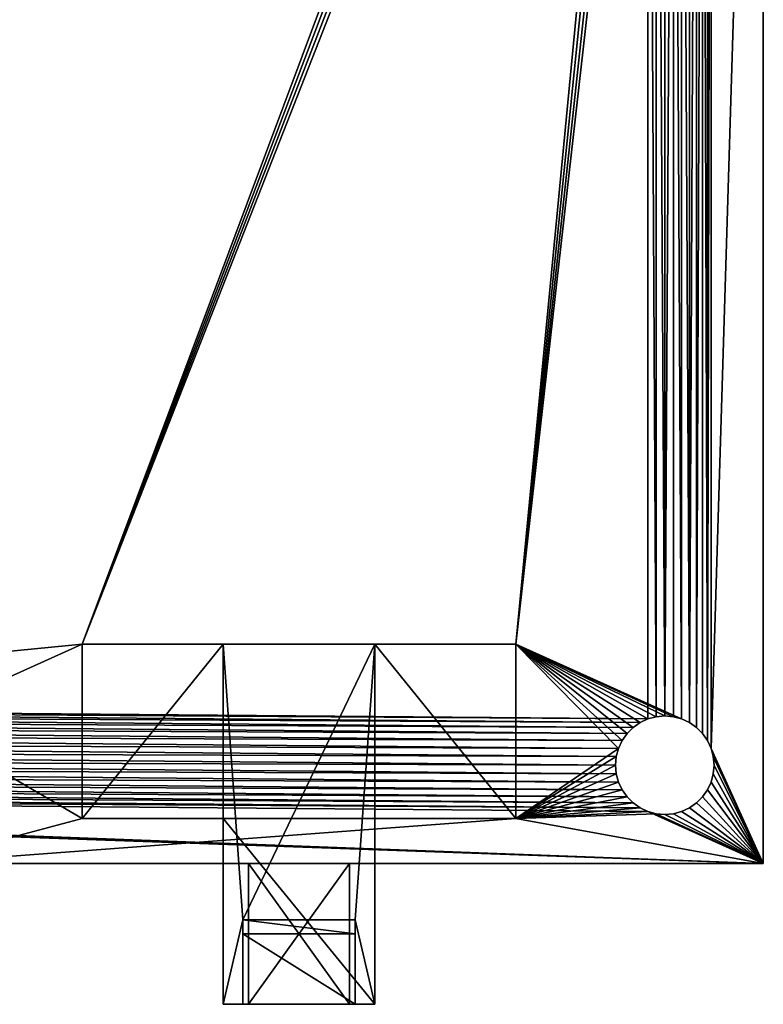
# Model space of a CAD drawing. Extents: x -4 to 102, y -8 to 62.
# Drawn here: x 75 to 102, y -8 to 26 of the extents above; entities that cross this region are included whole.
import ezdxf

# ---------------------------------------------------------------- set-up
doc = ezdxf.new("R2010")
doc.units = 0
doc.layers.get('0').update_dxf_attribs({"linetype": 'CONTINUOUS'})

msp = doc.modelspace()

# ---------------------------------------------------------------- meshes
at = {"color": 252, "linetype": 'CONTINUOUS'}
mesh = msp.add_polyface(dxfattribs=at)
corners = [(92.7, -1.9, 1.6), (77.3, -1.9, 1.6), (77.3, 4.3, 1.6), (92.7, 4.3, 1.6), (5, 2.3, 1.6), (28, 2.3, 1.6), (28, -0.2, 1.6), (5, -0.2, 1.6), (49.7, -3.5, 1.6), (49.7, 1.6, 1.6), (71.3, 1.6, 1.6), (71.3, -3.5, 1.6), (101.5, -3.5, 1.6), (101.5, 61.5, 1.6), (-3.5, 61.5, 1.6), (-3.5, -3.5, 1.6), (98, 1.75, 1.6), (98.303884, 1.723414, 1.6), (98.598535, 1.644462, 1.6), (98.875, 1.515544, 1.6), (99.124878, 1.340578, 1.6), (99.340578, 1.124878, 1.6), (99.515544, 0.875, 1.6), (99.644462, 0.598535, 1.6), (99.723414, 0.303884, 1.6), (99.75, 0, 1.6), (99.723414, -0.303884, 1.6), (99.644462, -0.598535, 1.6), (99.515544, -0.875, 1.6), (99.340578, -1.124878, 1.6), (99.124878, -1.340578, 1.6), (98.875, -1.515544, 1.6), (98.598535, -1.644462, 1.6), (98.303884, -1.723414, 1.6), (98, -1.75, 1.6), (97.696116, -1.723414, 1.6), (97.401465, -1.644462, 1.6), (97.125, -1.515544, 1.6), (96.875122, -1.340578, 1.6), (96.659422, -1.124878, 1.6), (96.484456, -0.875, 1.6), (96.355538, -0.598535, 1.6), (96.276586, -0.303884, 1.6), (96.25, 0, 1.6), (96.276586, 0.303884, 1.6), (96.355538, 0.598535, 1.6), (96.484456, 0.875, 1.6), (96.659422, 1.124878, 1.6), (96.875122, 1.340578, 1.6), (97.125, 1.515544, 1.6), (97.401465, 1.644462, 1.6), (97.696116, 1.723414, 1.6), (0, 1.75, 1.6), (0.303884, 1.723414, 1.6), (0.598535, 1.644462, 1.6), (0.875, 1.515544, 1.6), (1.124878, 1.340578, 1.6), (1.340578, 1.124878, 1.6), (1.515544, 0.875, 1.6), (1.644462, 0.598535, 1.6), (1.723414, 0.303884, 1.6), (1.75, 0, 1.6), (1.723414, -0.303884, 1.6), (1.644462, -0.598535, 1.6), (1.515544, -0.875, 1.6), (1.340578, -1.124878, 1.6), (1.124878, -1.340578, 1.6), (0.875, -1.515544, 1.6), (0.598535, -1.644462, 1.6), (0.303884, -1.723414, 1.6), (0, -1.75, 1.6), (-0.303884, -1.723414, 1.6), (-0.598535, -1.644462, 1.6), (-0.875, -1.515544, 1.6), (-1.124878, -1.340578, 1.6), (-1.340578, -1.124878, 1.6), (-1.515544, -0.875, 1.6), (-1.644462, -0.598535, 1.6), (-1.723414, -0.303884, 1.6), (-1.75, 0, 1.6), (-1.723414, 0.303884, 1.6), (-1.644462, 0.598535, 1.6), (-1.515544, 0.875, 1.6), (-1.340578, 1.124878, 1.6), (-1.124878, 1.340578, 1.6), (-0.875, 1.515544, 1.6), (-0.598535, 1.644462, 1.6), (-0.303884, 1.723414, 1.6), (98, 59.75, 1.6), (98.303884, 59.723414, 1.6), (98.598535, 59.644462, 1.6), (98.875, 59.515544, 1.6), (99.124878, 59.340578, 1.6), (99.340578, 59.124878, 1.6), (99.515544, 58.875, 1.6), (99.644462, 58.598535, 1.6), (99.723414, 58.303884, 1.6), (99.75, 58, 1.6), (99.723414, 57.696116, 1.6), (99.644462, 57.401465, 1.6), (99.515544, 57.125, 1.6), (99.340578, 56.875122, 1.6), (99.124878, 56.659422, 1.6), (98.875, 56.484456, 1.6), (98.598535, 56.355538, 1.6), (98.303884, 56.276586, 1.6), (98, 56.25, 1.6), (97.696116, 56.276586, 1.6), (97.401465, 56.355538, 1.6), (97.125, 56.484456, 1.6), (96.875122, 56.659422, 1.6), (96.659422, 56.875122, 1.6), (96.484456, 57.125, 1.6), (96.355538, 57.401465, 1.6), (96.276586, 57.696116, 1.6), (96.25, 58, 1.6), (96.276586, 58.303884, 1.6), (96.355538, 58.598535, 1.6), (96.484456, 58.875, 1.6), (96.659422, 59.124878, 1.6), (96.875122, 59.340578, 1.6), (97.125, 59.515544, 1.6), (97.401465, 59.644462, 1.6), (97.696116, 59.723414, 1.6), (0, 59.75, 1.6), (0.303884, 59.723414, 1.6), (0.598535, 59.644462, 1.6), (0.875, 59.515544, 1.6), (1.124878, 59.340578, 1.6), (1.340578, 59.124878, 1.6), (1.515544, 58.875, 1.6), (1.644462, 58.598535, 1.6), (1.723414, 58.303884, 1.6), (1.75, 58, 1.6), (1.723414, 57.696116, 1.6), (1.644462, 57.401465, 1.6), (1.515544, 57.125, 1.6), (1.340578, 56.875122, 1.6), (1.124878, 56.659422, 1.6), (0.875, 56.484456, 1.6), (0.598535, 56.355538, 1.6), (0.303884, 56.276586, 1.6), (0, 56.25, 1.6), (-0.303884, 56.276586, 1.6), (-0.598535, 56.355538, 1.6), (-0.875, 56.484456, 1.6), (-1.124878, 56.659422, 1.6), (-1.340578, 56.875122, 1.6), (-1.515544, 57.125, 1.6), (-1.644462, 57.401465, 1.6), (-1.723414, 57.696116, 1.6), (-1.75, 58, 1.6), (-1.723414, 58.303884, 1.6), (-1.644462, 58.598535, 1.6), (-1.515544, 58.875, 1.6), (-1.340578, 59.124878, 1.6), (-1.124878, 59.340578, 1.6), (-0.875, 59.515544, 1.6), (-0.598535, 59.644462, 1.6), (-0.303884, 59.723414, 1.6), (38.4, 2.25, 1.6), (38.703884, 2.223414, 1.6), (38.998535, 2.144462, 1.6), (39.275, 2.015544, 1.6), (39.524878, 1.840578, 1.6), (39.740578, 1.624878, 1.6), (39.915544, 1.375, 1.6), (40.044462, 1.098535, 1.6), (40.123414, 0.803884, 1.6), (40.15, 0.5, 1.6), (40.123414, 0.196116, 1.6), (40.044462, -0.098535, 1.6), (39.915544, -0.375, 1.6), (39.740578, -0.624878, 1.6), (39.524878, -0.840578, 1.6), (39.275, -1.015544, 1.6), (38.998535, -1.144462, 1.6), (38.703884, -1.223414, 1.6), (38.4, -1.25, 1.6), (38.096116, -1.223414, 1.6), (37.801465, -1.144462, 1.6), (37.525, -1.015544, 1.6), (37.275122, -0.840578, 1.6), (37.059422, -0.624878, 1.6), (36.884456, -0.375, 1.6), (36.755538, -0.098535, 1.6), (36.676586, 0.196116, 1.6), (36.65, 0.5, 1.6), (36.676586, 0.803884, 1.6), (36.755538, 1.098535, 1.6), (36.884456, 1.375, 1.6), (37.059422, 1.624878, 1.6), (37.275122, 1.840578, 1.6), (37.525, 2.015544, 1.6), (37.801465, 2.144462, 1.6), (38.096116, 2.223414, 1.6)]
mesh.append_faces([[corners[k] for k in face] for face in [(1, 11, 0), (0, 11, 12), (0, 12, 35), (35, 12, 34), (34, 12, 33), (33, 12, 32), (32, 12, 31), (31, 12, 30), (30, 12, 29), (29, 12, 28), (28, 12, 27), (27, 12, 26), (26, 12, 25), (25, 12, 24), (24, 12, 23), (23, 12, 13), (23, 13, 99), (99, 13, 98), (98, 13, 97), (97, 13, 96), (96, 13, 95), (95, 13, 94), (94, 13, 93), (93, 13, 92), (92, 13, 91), (91, 13, 90), (90, 13, 89), (89, 13, 88), (88, 13, 123), (123, 13, 122), (122, 13, 14), (122, 14, 126), (126, 14, 125), (125, 14, 124), (124, 14, 159), (159, 14, 158), (158, 14, 157), (157, 14, 156), (156, 14, 155), (155, 14, 154), (154, 14, 153), (153, 14, 152), (152, 14, 151), (151, 14, 150), (150, 14, 149), (149, 14, 15), (149, 15, 81), (81, 15, 80), (80, 15, 79), (79, 15, 78), (78, 15, 77), (77, 15, 76), (76, 15, 75), (75, 15, 74), (74, 15, 73), (73, 15, 72), (72, 15, 71), (71, 15, 70), (70, 15, 69), (69, 15, 68), (68, 15, 6), (68, 6, 7), (11, 1, 10), (10, 1, 2), (10, 2, 9), (9, 2, 110), (9, 110, 161), (161, 110, 138), (161, 138, 160), (160, 138, 139), (160, 139, 5), (5, 139, 140), (5, 140, 141), (3, 107, 2), (2, 107, 108), (2, 108, 109), (0, 45, 3), (3, 45, 46), (3, 46, 47), (5, 141, 4), (4, 141, 142), (4, 142, 52), (52, 142, 87), (87, 142, 143), (87, 143, 86), (86, 143, 144), (86, 144, 85), (85, 144, 145), (85, 145, 84), (84, 145, 146), (84, 146, 147), (6, 188, 5), (5, 188, 189), (5, 189, 190), (4, 59, 7), (7, 59, 60), (7, 60, 61), (9, 171, 8), (8, 171, 172), (8, 172, 173), (6, 15, 179), (179, 15, 8), (179, 8, 178), (178, 8, 177), (177, 8, 176), (176, 8, 175), (175, 8, 174), (174, 8, 173), (51, 16, 3), (3, 16, 17), (3, 17, 18), (3, 18, 104), (104, 18, 19), (104, 19, 103), (103, 19, 102), (102, 19, 20), (102, 20, 101), (101, 20, 21), (101, 21, 22), (23, 99, 22), (22, 99, 100), (22, 100, 101), (35, 36, 0), (0, 36, 37), (0, 37, 38), (38, 39, 0), (0, 39, 40), (0, 40, 41), (41, 42, 0), (0, 42, 43), (0, 43, 44), (44, 45, 0), (47, 48, 3), (3, 48, 49), (3, 49, 50), (50, 51, 3), (52, 53, 4), (4, 53, 54), (4, 54, 55), (55, 56, 4), (4, 56, 57), (4, 57, 58), (58, 59, 4), (61, 62, 7), (7, 62, 63), (7, 63, 64), (64, 65, 7), (7, 65, 66), (7, 66, 67), (67, 68, 7), (81, 82, 149), (149, 82, 148), (148, 82, 147), (147, 82, 83), (147, 83, 84), (104, 105, 3), (3, 105, 106), (3, 106, 107), (109, 110, 2), (138, 110, 137), (137, 110, 111), (137, 111, 136), (136, 111, 112), (136, 112, 135), (135, 112, 113), (135, 113, 134), (134, 113, 114), (134, 114, 133), (133, 114, 115), (133, 115, 132), (132, 115, 116), (132, 116, 131), (131, 116, 117), (131, 117, 130), (130, 117, 118), (130, 118, 129), (129, 118, 119), (129, 119, 128), (128, 119, 120), (128, 120, 127), (127, 120, 121), (127, 121, 126), (126, 121, 122), (161, 162, 9), (9, 162, 163), (9, 163, 164), (164, 165, 9), (9, 165, 166), (9, 166, 167), (167, 168, 9), (9, 168, 169), (9, 169, 170), (170, 171, 9), (179, 180, 6), (6, 180, 181), (6, 181, 182), (182, 183, 6), (6, 183, 184), (6, 184, 185), (185, 186, 6), (6, 186, 187), (6, 187, 188), (190, 191, 5), (5, 191, 192), (5, 192, 193), (193, 194, 5), (5, 194, 195), (5, 195, 160)]], dxfattribs={"color": 252})
mesh = msp.add_polyface(dxfattribs=at)
corners = [(38.4, 2.25), (38.096116, 2.223414), (37.801465, 2.144462), (37.525, 2.015544), (37.275122, 1.840578), (37.059422, 1.624878), (36.884456, 1.375), (36.755538, 1.098535), (36.676586, 0.803884), (36.65, 0.5), (36.676586, 0.196116), (36.755538, -0.098535), (36.884456, -0.375), (37.059422, -0.624878), (37.275122, -0.840578), (37.525, -1.015544), (37.801465, -1.144462), (38.096116, -1.223414), (38.4, -1.25), (38.703884, -1.223414), (38.998535, -1.144462), (39.275, -1.015544), (39.524878, -0.840578), (39.740578, -0.624878), (39.915544, -0.375), (40.044462, -0.098535), (40.123414, 0.196116), (40.15, 0.5), (40.123414, 0.803884), (40.044462, 1.098535), (39.915544, 1.375), (39.740578, 1.624878), (39.524878, 1.840578), (39.275, 2.015544), (38.998535, 2.144462), (38.703884, 2.223414), (0, 59.75), (-0.303884, 59.723414), (-0.598535, 59.644462), (-0.875, 59.515544), (-1.124878, 59.340578), (-1.340578, 59.124878), (-1.515544, 58.875), (-1.644462, 58.598535), (-1.723414, 58.303884), (-1.75, 58), (-1.723414, 57.696116), (-1.644462, 57.401465), (-1.515544, 57.125), (-1.340578, 56.875122), (-1.124878, 56.659422), (-0.875, 56.484456), (-0.598535, 56.355538), (-0.303884, 56.276586), (0, 56.25), (0.303884, 56.276586), (0.598535, 56.355538), (0.875, 56.484456), (1.124878, 56.659422), (1.340578, 56.875122), (1.515544, 57.125), (1.644462, 57.401465), (1.723414, 57.696116), (1.75, 58), (1.723414, 58.303884), (1.644462, 58.598535), (1.515544, 58.875), (1.340578, 59.124878), (1.124878, 59.340578), (0.875, 59.515544), (0.598535, 59.644462), (0.303884, 59.723414), (98, 59.75), (97.696116, 59.723414), (97.401465, 59.644462), (97.125, 59.515544), (96.875122, 59.340578), (96.659422, 59.124878), (96.484456, 58.875), (96.355538, 58.598535), (96.276586, 58.303884), (96.25, 58), (96.276586, 57.696116), (96.355538, 57.401465), (96.484456, 57.125), (96.659422, 56.875122), (96.875122, 56.659422), (97.125, 56.484456), (97.401465, 56.355538), (97.696116, 56.276586), (98, 56.25), (98.303884, 56.276586), (98.598535, 56.355538), (98.875, 56.484456), (99.124878, 56.659422), (99.340578, 56.875122), (99.515544, 57.125), (99.644462, 57.401465), (99.723414, 57.696116), (99.75, 58), (99.723414, 58.303884), (99.644462, 58.598535), (99.515544, 58.875), (99.340578, 59.124878), (99.124878, 59.340578), (98.875, 59.515544), (98.598535, 59.644462), (98.303884, 59.723414), (0, 1.75), (-0.303884, 1.723414), (-0.598535, 1.644462), (-0.875, 1.515544), (-1.124878, 1.340578), (-1.340578, 1.124878), (-1.515544, 0.875), (-1.644462, 0.598535), (-1.723414, 0.303884), (-1.75, 0), (-1.723414, -0.303884), (-1.644462, -0.598535), (-1.515544, -0.875), (-1.340578, -1.124878), (-1.124878, -1.340578), (-0.875, -1.515544), (-0.598535, -1.644462), (-0.303884, -1.723414), (0, -1.75), (0.303884, -1.723414), (0.598535, -1.644462), (0.875, -1.515544), (1.124878, -1.340578), (1.340578, -1.124878), (1.515544, -0.875), (1.644462, -0.598535), (1.723414, -0.303884), (1.75, 0), (1.723414, 0.303884), (1.644462, 0.598535), (1.515544, 0.875), (1.340578, 1.124878), (1.124878, 1.340578), (0.875, 1.515544), (0.598535, 1.644462), (0.303884, 1.723414), (98, 1.75), (97.696116, 1.723414), (97.401465, 1.644462), (97.125, 1.515544), (96.875122, 1.340578), (96.659422, 1.124878), (96.484456, 0.875), (96.355538, 0.598535), (96.276586, 0.303884), (96.25, 0), (96.276586, -0.303884), (96.355538, -0.598535), (96.484456, -0.875), (96.659422, -1.124878), (96.875122, -1.340578), (97.125, -1.515544), (97.401465, -1.644462), (97.696116, -1.723414), (98, -1.75), (98.303884, -1.723414), (98.598535, -1.644462), (98.875, -1.515544), (99.124878, -1.340578), (99.340578, -1.124878), (99.515544, -0.875), (99.644462, -0.598535), (99.723414, -0.303884), (99.75, 0), (99.723414, 0.303884), (99.644462, 0.598535), (99.515544, 0.875), (99.340578, 1.124878), (99.124878, 1.340578), (98.875, 1.515544), (98.598535, 1.644462), (98.303884, 1.723414), (-3.5, 61.5), (101.5, 61.5), (101.5, -3.5), (-3.5, -3.5)]
mesh.append_faces([[corners[k] for k in face] for face in [(1, 57, 0), (0, 57, 58), (0, 58, 35), (35, 58, 86), (35, 86, 87), (2, 55, 1), (1, 55, 56), (1, 56, 57), (3, 142, 2), (2, 142, 143), (2, 143, 55), (55, 143, 54), (54, 143, 108), (54, 108, 109), (142, 3, 141), (141, 3, 4), (141, 4, 140), (140, 4, 5), (140, 5, 139), (139, 5, 6), (139, 6, 138), (138, 6, 7), (138, 7, 137), (137, 7, 8), (137, 8, 136), (136, 8, 9), (136, 9, 135), (135, 9, 10), (135, 10, 134), (134, 10, 11), (134, 11, 133), (133, 11, 12), (133, 12, 132), (132, 12, 13), (132, 13, 131), (131, 13, 14), (131, 14, 130), (130, 14, 15), (130, 15, 129), (129, 15, 16), (129, 16, 128), (128, 16, 183), (128, 183, 127), (127, 183, 126), (126, 183, 125), (125, 183, 124), (124, 183, 123), (123, 183, 122), (122, 183, 121), (121, 183, 120), (120, 183, 119), (119, 183, 118), (118, 183, 117), (117, 183, 116), (116, 183, 115), (115, 183, 47), (115, 47, 114), (114, 47, 48), (114, 48, 49), (16, 17, 183), (183, 17, 18), (183, 18, 182), (182, 18, 19), (182, 19, 20), (21, 159, 20), (20, 159, 160), (20, 160, 182), (182, 160, 161), (182, 161, 162), (159, 21, 158), (158, 21, 22), (158, 22, 157), (157, 22, 23), (157, 23, 156), (156, 23, 24), (156, 24, 155), (155, 24, 25), (155, 25, 154), (154, 25, 26), (154, 26, 153), (153, 26, 27), (153, 27, 152), (152, 27, 28), (152, 28, 151), (151, 28, 29), (151, 29, 150), (150, 29, 30), (150, 30, 149), (149, 30, 31), (149, 31, 148), (148, 31, 32), (148, 32, 147), (147, 32, 33), (147, 33, 146), (146, 33, 34), (146, 34, 88), (88, 34, 87), (87, 34, 35), (71, 36, 180), (180, 36, 37), (180, 37, 38), (38, 39, 180), (180, 39, 40), (180, 40, 41), (41, 42, 180), (180, 42, 43), (180, 43, 44), (44, 45, 180), (180, 45, 46), (180, 46, 47), (50, 112, 49), (49, 112, 113), (49, 113, 114), (50, 51, 112), (112, 51, 111), (111, 51, 52), (111, 52, 110), (110, 52, 53), (110, 53, 109), (109, 53, 54), (58, 59, 86), (86, 59, 85), (85, 59, 60), (85, 60, 84), (84, 60, 61), (84, 61, 83), (83, 61, 62), (83, 62, 82), (82, 62, 63), (82, 63, 81), (81, 63, 80), (80, 63, 64), (80, 64, 65), (80, 65, 79), (79, 65, 66), (79, 66, 78), (78, 66, 67), (78, 67, 77), (77, 67, 76), (76, 67, 68), (76, 68, 69), (76, 69, 75), (75, 69, 70), (75, 70, 74), (74, 70, 180), (74, 180, 181), (70, 71, 180), (107, 72, 181), (181, 72, 73), (181, 73, 74), (146, 88, 145), (145, 88, 89), (145, 89, 144), (144, 89, 90), (144, 90, 91), (92, 178, 91), (91, 178, 179), (91, 179, 144), (178, 92, 177), (177, 92, 93), (177, 93, 94), (177, 94, 176), (176, 94, 95), (176, 95, 175), (175, 95, 174), (174, 95, 96), (174, 96, 97), (98, 181, 97), (97, 181, 173), (97, 173, 174), (98, 99, 181), (181, 99, 100), (181, 100, 101), (101, 102, 181), (181, 102, 103), (181, 103, 104), (104, 105, 181), (181, 105, 106), (181, 106, 107), (162, 163, 182), (182, 163, 164), (182, 164, 165), (165, 166, 182), (182, 166, 167), (182, 167, 168), (168, 169, 182), (182, 169, 170), (182, 170, 171), (171, 172, 182), (182, 172, 173), (182, 173, 181), (183, 180, 47)]], dxfattribs={"color": 252})
mesh = msp.add_polyface(dxfattribs=at)
corners = [(101.5, 61.5), (101.5, 61.5, 1.6), (101.5, -3.5, 1.6), (101.5, -3.5)]
mesh.append_faces([[corners[k] for k in face] for face in [(1, 2, 0), (0, 2, 3)]], dxfattribs={"color": 252})
mesh = msp.add_polyface(dxfattribs=at)
corners = [(82.3, -1.9, 6.3), (82.3, 4.3, 6.3), (77.3, 4.3, 6.3), (77.3, -1.9, 6.3)]
mesh.append_faces([[corners[k] for k in face] for face in [(0, 1, 3), (3, 1, 2)]], dxfattribs={"color": 252})
mesh = msp.add_polyface(dxfattribs=at)
corners = [(77.3, 4.3, 6.3), (77.3, 4.3, 1.6), (77.3, -1.9, 1.6), (77.3, -1.9, 6.3)]
mesh.append_faces([[corners[k] for k in face] for face in [(1, 2, 0), (0, 2, 3)]], dxfattribs={"color": 252})
mesh = msp.add_polyface(dxfattribs=at)
corners = [(87.7, 4.3, 6.3), (92.7, 4.3, 6.3), (92.7, 4.3, 1.6), (77.3, 4.3, 1.6), (77.3, 4.3, 6.3), (82.3, 4.3, 6.3), (82.3, 4.3, 12), (87.7, 4.3, 12)]
mesh.append_faces([[corners[k] for k in face] for face in [(1, 2, 0), (0, 2, 3), (0, 3, 5), (5, 3, 4), (6, 7, 5), (5, 7, 0)]], dxfattribs={"color": 252})
mesh = msp.add_polyface(dxfattribs=at)
corners = [(82.3, -1.9, 6.3), (82.3, -1.9, 2), (82.3, -8.5, 2), (82.3, -8.5, 12), (82.3, 4.3, 12), (82.3, 4.3, 6.3)]
mesh.append_faces([[corners[k] for k in face] for face in [(1, 2, 0), (0, 2, 3), (0, 3, 4), (4, 5, 0)]], dxfattribs={"color": 252})
mesh = msp.add_polyface(dxfattribs=at)
corners = [(87, -5.5, 12), (87, -8.5, 12), (87.7, -8.5, 12), (87.7, 4.3, 12), (82.3, 4.3, 12), (82.3, -8.5, 12), (83, -8.5, 12), (83, -5.5, 12)]
mesh.append_faces([[corners[k] for k in face] for face in [(1, 2, 0), (0, 2, 3), (0, 3, 7), (7, 3, 4), (7, 4, 5), (5, 6, 7)]], dxfattribs={"color": 252})
mesh = msp.add_polyface(dxfattribs=at)
corners = [(87.7, -1.9, 2), (87.7, -1.9, 6.3), (87.7, 4.3, 6.3), (87.7, 4.3, 12), (87.7, -8.5, 12), (87.7, -8.5, 2)]
mesh.append_faces([[corners[k] for k in face] for face in [(0, 1, 5), (5, 1, 4), (4, 1, 3), (3, 1, 2)]], dxfattribs={"color": 252})
mesh = msp.add_polyface(dxfattribs=at)
corners = [(87.7, 4.3, 6.3), (87.7, -1.9, 6.3), (92.7, -1.9, 6.3), (92.7, 4.3, 6.3)]
mesh.append_faces([[corners[k] for k in face] for face in [(1, 2, 0), (0, 2, 3)]], dxfattribs={"color": 252})
mesh = msp.add_polyface(dxfattribs=at)
corners = [(92.7, 4.3, 1.6), (92.7, 4.3, 6.3), (92.7, -1.9, 6.3), (92.7, -1.9, 1.6)]
mesh.append_faces([[corners[k] for k in face] for face in [(1, 2, 0), (0, 2, 3)]], dxfattribs={"color": 252})
mesh = msp.add_polyface(dxfattribs=at)
corners = [(98, 1.75), (98.303884, 1.723414), (98.598535, 1.644462), (98.875, 1.515544), (99.124878, 1.340578), (99.340578, 1.124878), (99.515544, 0.875), (99.644462, 0.598535), (99.723414, 0.303884), (99.75, 0), (99.723414, -0.303884), (99.644462, -0.598535), (99.515544, -0.875), (99.340578, -1.124878), (99.124878, -1.340578), (98.875, -1.515544), (98.598535, -1.644462), (98.303884, -1.723414), (98, -1.75), (97.696116, -1.723414), (97.401465, -1.644462), (97.125, -1.515544), (96.875122, -1.340578), (96.659422, -1.124878), (96.484456, -0.875), (96.355538, -0.598535), (96.276586, -0.303884), (96.25, 0), (96.276586, 0.303884), (96.355538, 0.598535), (96.484456, 0.875), (96.659422, 1.124878), (96.875122, 1.340578), (97.125, 1.515544), (97.401465, 1.644462), (97.696116, 1.723414), (98, 1.75, 1.6), (97.696116, 1.723414, 1.6), (97.401465, 1.644462, 1.6), (97.125, 1.515544, 1.6), (96.875122, 1.340578, 1.6), (96.659422, 1.124878, 1.6), (96.484456, 0.875, 1.6), (96.355538, 0.598535, 1.6), (96.276586, 0.303884, 1.6), (96.25, 0, 1.6), (96.276586, -0.303884, 1.6), (96.355538, -0.598535, 1.6), (96.484456, -0.875, 1.6), (96.659422, -1.124878, 1.6), (96.875122, -1.340578, 1.6), (97.125, -1.515544, 1.6), (97.401465, -1.644462, 1.6), (97.696116, -1.723414, 1.6), (98, -1.75, 1.6), (98.303884, -1.723414, 1.6), (98.598535, -1.644462, 1.6), (98.875, -1.515544, 1.6), (99.124878, -1.340578, 1.6), (99.340578, -1.124878, 1.6), (99.515544, -0.875, 1.6), (99.644462, -0.598535, 1.6), (99.723414, -0.303884, 1.6), (99.75, 0, 1.6), (99.723414, 0.303884, 1.6), (99.644462, 0.598535, 1.6), (99.515544, 0.875, 1.6), (99.340578, 1.124878, 1.6), (99.124878, 1.340578, 1.6), (98.875, 1.515544, 1.6), (98.598535, 1.644462, 1.6), (98.303884, 1.723414, 1.6)]
mesh.append_faces([[corners[k] for k in face] for face in [(35, 0, 36), (36, 0, 1), (36, 1, 71), (71, 1, 2), (71, 2, 70), (70, 2, 3), (70, 3, 69), (69, 3, 4), (69, 4, 68), (68, 4, 67), (67, 4, 5), (67, 5, 66), (66, 5, 6), (66, 6, 65), (65, 6, 7), (65, 7, 64), (64, 7, 8), (64, 8, 63), (63, 8, 9), (63, 9, 62), (62, 9, 10), (62, 10, 61), (61, 10, 11), (61, 11, 60), (60, 11, 12), (60, 12, 59), (59, 12, 13), (59, 13, 58), (58, 13, 14), (58, 14, 15), (16, 56, 15), (15, 56, 57), (15, 57, 58), (56, 16, 55), (55, 16, 17), (55, 17, 54), (54, 17, 18), (54, 18, 53), (53, 18, 19), (53, 19, 20), (21, 51, 20), (20, 51, 52), (20, 52, 53), (51, 21, 50), (50, 21, 22), (50, 22, 49), (49, 22, 23), (49, 23, 48), (48, 23, 24), (48, 24, 47), (47, 24, 25), (47, 25, 46), (46, 25, 26), (46, 26, 45), (45, 26, 27), (45, 27, 44), (44, 27, 28), (44, 28, 43), (43, 28, 29), (43, 29, 42), (42, 29, 30), (42, 30, 31), (32, 40, 31), (31, 40, 41), (31, 41, 42), (40, 32, 39), (39, 32, 33), (39, 33, 38), (38, 33, 34), (38, 34, 37), (37, 34, 35), (37, 35, 36)]], dxfattribs={"color": 252})
mesh = msp.add_polyface(dxfattribs=at)
corners = [(87.7, -1.9, 6.3), (87.7, -1.9, 2), (82.3, -1.9, 2), (82.3, -1.9, 6.3), (77.3, -1.9, 6.3), (77.3, -1.9, 1.6), (92.7, -1.9, 1.6), (92.7, -1.9, 6.3)]
mesh.append_faces([[corners[k] for k in face] for face in [(0, 1, 7), (7, 1, 6), (6, 1, 5), (5, 1, 2), (5, 2, 4), (4, 2, 3)]], dxfattribs={"color": 252})
mesh = msp.add_polyface(dxfattribs=at)
corners = [(82.3, -1.9, 2), (87.7, -1.9, 2), (87.7, -8.5, 2), (82.3, -8.5, 2)]
mesh.append_faces([[corners[k] for k in face] for face in [(1, 2, 0), (0, 2, 3)]], dxfattribs={"color": 252})
mesh = msp.add_polyface(dxfattribs=at)
corners = [(-3.5, -3.5), (101.5, -3.5), (101.5, -3.5, 1.6), (71.3, -3.5, 1.6), (49.7, -3.5, 1.6), (-3.5, -3.5, 1.6)]
mesh.append_faces([[corners[k] for k in face] for face in [(5, 0, 4), (4, 0, 1), (4, 1, 3), (3, 1, 2)]], dxfattribs={"color": 252})
mesh = msp.add_polyface(dxfattribs=at)
corners = [(86.8, -3.5, 11.2), (83.2, -3.5, 11.2), (83.2, -3.5, 7.6), (86.8, -3.5, 7.6)]
mesh.append_faces([[corners[k] for k in face] for face in [(1, 2, 0), (0, 2, 3)]], dxfattribs={"color": 252})
mesh = msp.add_polyface(dxfattribs=at)
corners = [(83.2, -8.5, 7.6), (83.2, -3.5, 7.6), (83.2, -3.5, 11.2), (83.2, -8.5, 11.2)]
mesh.append_faces([[corners[k] for k in face] for face in [(0, 1, 3), (3, 1, 2)]], dxfattribs={"color": 252})
mesh = msp.add_polyface(dxfattribs=at)
corners = [(86.8, -8.5, 7.6), (86.8, -3.5, 7.6), (83.2, -3.5, 7.6), (83.2, -8.5, 7.6)]
mesh.append_faces([[corners[k] for k in face] for face in [(0, 1, 3), (3, 1, 2)]], dxfattribs={"color": 252})
mesh = msp.add_polyface(dxfattribs=at)
corners = [(83.2, -8.5, 11.2), (83.2, -3.5, 11.2), (86.8, -3.5, 11.2), (86.8, -8.5, 11.2)]
mesh.append_faces([[corners[k] for k in face] for face in [(0, 1, 3), (3, 1, 2)]], dxfattribs={"color": 252})
mesh = msp.add_polyface(dxfattribs=at)
corners = [(86.8, -3.5, 6.4), (83.2, -3.5, 6.4), (83.2, -3.5, 2.8), (86.8, -3.5, 2.8)]
mesh.append_faces([[corners[k] for k in face] for face in [(1, 2, 0), (0, 2, 3)]], dxfattribs={"color": 252})
mesh = msp.add_polyface(dxfattribs=at)
corners = [(83.2, -8.5, 2.8), (83.2, -3.5, 2.8), (83.2, -3.5, 6.4), (83.2, -8.5, 6.4)]
mesh.append_faces([[corners[k] for k in face] for face in [(0, 1, 3), (3, 1, 2)]], dxfattribs={"color": 252})
mesh = msp.add_polyface(dxfattribs=at)
corners = [(86.8, -8.5, 2.8), (86.8, -3.5, 2.8), (83.2, -3.5, 2.8), (83.2, -8.5, 2.8)]
mesh.append_faces([[corners[k] for k in face] for face in [(0, 1, 3), (3, 1, 2)]], dxfattribs={"color": 252})
mesh = msp.add_polyface(dxfattribs=at)
corners = [(83.2, -8.5, 6.4), (83.2, -3.5, 6.4), (86.8, -3.5, 6.4), (86.8, -8.5, 6.4)]
mesh.append_faces([[corners[k] for k in face] for face in [(0, 1, 3), (3, 1, 2)]], dxfattribs={"color": 252})
mesh = msp.add_polyface(dxfattribs=at)
corners = [(86.8, -8.5, 11.2), (86.8, -3.5, 11.2), (86.8, -3.5, 7.6), (86.8, -8.5, 7.6)]
mesh.append_faces([[corners[k] for k in face] for face in [(0, 1, 3), (3, 1, 2)]], dxfattribs={"color": 252})
mesh = msp.add_polyface(dxfattribs=at)
corners = [(86.8, -8.5, 6.4), (86.8, -3.5, 6.4), (86.8, -3.5, 2.8), (86.8, -8.5, 2.8)]
mesh.append_faces([[corners[k] for k in face] for face in [(0, 1, 3), (3, 1, 2)]], dxfattribs={"color": 252})
mesh = msp.add_polyface(dxfattribs=at)
corners = [(87, -6, 13.4), (87, -5.5, 13.4), (83, -5.5, 13.4), (83, -6, 13.4)]
mesh.append_faces([[corners[k] for k in face] for face in [(1, 2, 0), (0, 2, 3)]], dxfattribs={"color": 252})
mesh = msp.add_polyface(dxfattribs=at)
corners = [(87, -5.5, 13.4), (87, -5.5, 12), (83, -5.5, 12), (83, -5.5, 13.4)]
mesh.append_faces([[corners[k] for k in face] for face in [(1, 2, 0), (0, 2, 3)]], dxfattribs={"color": 252})
mesh = msp.add_polyface(dxfattribs=at)
corners = [(83, -5.5, 12), (83, -8.5, 12), (83, -6, 13.4), (83, -5.5, 13.4)]
mesh.append_faces([[corners[k] for k in face] for face in [(1, 2, 0), (0, 2, 3)]], dxfattribs={"color": 252})
mesh = msp.add_polyface(dxfattribs=at)
corners = [(87, -6, 13.4), (87, -8.5, 12), (87, -5.5, 12), (87, -5.5, 13.4)]
mesh.append_faces([[corners[k] for k in face] for face in [(1, 2, 0), (0, 2, 3)]], dxfattribs={"color": 252})
mesh = msp.add_polyface(dxfattribs=at)
corners = [(87, -8.5, 12), (87, -6, 13.4), (83, -6, 13.4), (83, -8.5, 12)]
mesh.append_faces([[corners[k] for k in face] for face in [(1, 2, 0), (0, 2, 3)]], dxfattribs={"color": 252})
mesh = msp.add_polyface(dxfattribs=at)
corners = [(83.2, -8.5, 7.6), (83.2, -8.5, 11.2), (86.8, -8.5, 11.2), (86.8, -8.5, 7.6), (83.2, -8.5, 2.8), (83.2, -8.5, 6.4), (86.8, -8.5, 6.4), (86.8, -8.5, 2.8), (87.7, -8.5, 12), (87, -8.5, 12), (83, -8.5, 12), (82.3, -8.5, 12), (82.3, -8.5, 2), (87.7, -8.5, 2)]
mesh.append_faces([[corners[k] for k in face] for face in [(1, 11, 0), (0, 11, 12), (0, 12, 5), (5, 12, 4), (4, 12, 13), (4, 13, 7), (7, 13, 6), (6, 13, 3), (6, 3, 5), (5, 3, 0), (2, 9, 1), (1, 9, 10), (1, 10, 11), (9, 2, 8), (8, 2, 3), (8, 3, 13)]], dxfattribs={"color": 252})

doc.saveas('drawing.dxf')
